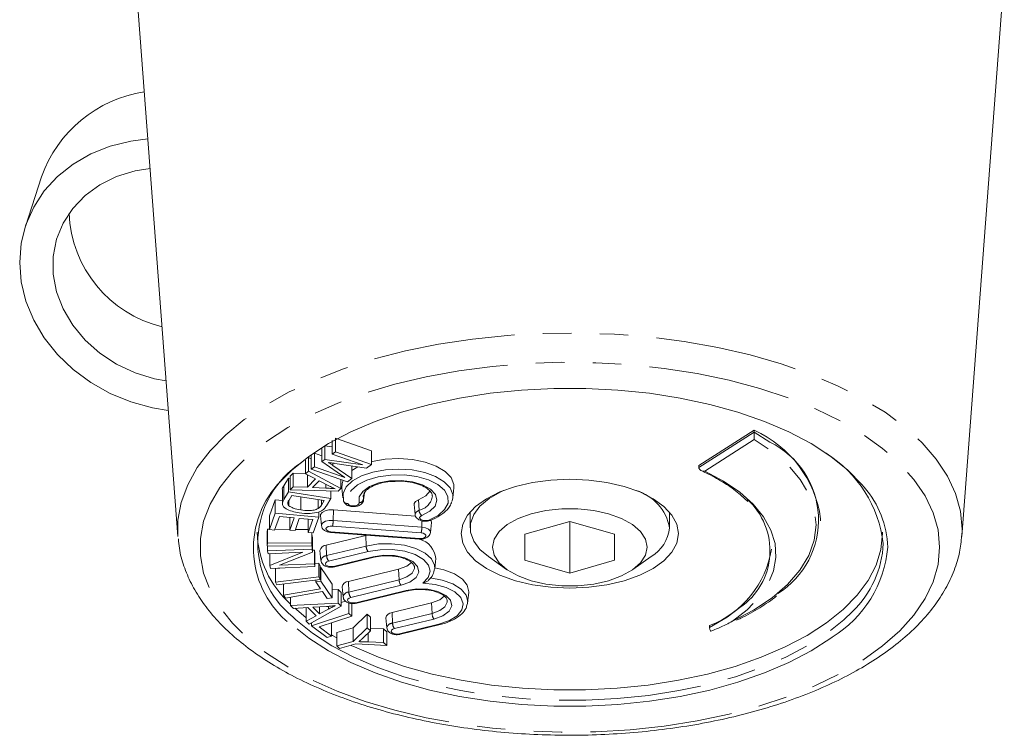
# Model space of a CAD drawing. Units: millimetres. Extents: x -4 to 477, y 19 to 335.
# Drawn here: x -4 to 40, y 208 to 239 of the extents above; entities that cross this region are included whole.
import ezdxf

# ---------------------------------------------------------------- set-up
doc = ezdxf.new("R2010")
doc.units = ezdxf.units.MM
doc.linetypes.add('PHANTOM', pattern=[12.7, 6.35, -1.27, 1.27, -1.27, 1.27, -1.27])

msp = doc.modelspace()

# ---------------------------------------------------------------- linework, layer by layer
at = {"color": 7, "linetype": 'Continuous', "lineweight": 15}
for p, q in [((0.98, 241.578), (2.879, 216.443)), ((37.854, 216.443), (39.752, 241.578)), ((-3.205, 232.486), (-3.926, 230.265)), ((28.587, 221.181), (26.125, 219.605)), ((28.587, 221.095), (28.587, 221.181)), ((9.763, 220.116), (9.763, 220.722)), ((9.907, 220.219), (9.907, 220.825)), ((9.907, 220.825), (11.523, 220.259)), ((8.972, 219.551), (8.972, 220.157)), ((8.972, 220.157), (9.301, 220.042)), ((9.301, 219.786), (9.301, 220.392)), ((9.436, 219.882), (9.436, 220.488)), ((9.436, 220.488), (9.763, 220.441)), ((9.907, 220.219), (9.763, 220.116)), ((9.763, 220.116), (11.138, 219.634)), ((11.523, 219.653), (9.907, 220.219)), ((11.523, 219.653), (11.523, 220.259)), ((8.58, 219.236), (8.58, 219.843)), ((8.701, 219.361), (8.701, 219.968)), ((8.701, 219.968), (8.828, 219.9)), ((8.828, 219.448), (8.828, 220.054)), ((9.436, 219.882), (9.301, 219.786)), ((9.301, 219.786), (10.324, 219.078)), ((11.138, 219.634), (9.436, 219.882)), ((9.886, 219.702), (11.297, 219.492)), ((11.297, 219.492), (11.523, 219.653)), ((7.895, 219.134), (8.025, 219.269)), ((8.025, 218.662), (8.025, 219.269)), ((8.025, 219.269), (8.58, 219.245)), ((8.701, 219.361), (8.58, 219.236)), ((8.58, 219.236), (9.025, 219.008)), ((10.15, 218.589), (8.701, 219.361)), ((8.972, 219.551), (8.828, 219.448)), ((8.828, 219.448), (10.443, 218.882)), ((10.324, 219.078), (8.972, 219.551)), ((10.644, 219.026), (9.792, 219.613)), ((10.644, 219.026), (10.644, 219.589)), ((10.911, 219.55), (10.644, 219.389)), ((26.125, 219.519), (26.125, 219.605)), ((26.224, 219.386), (26.396, 219.304)), ((7.606, 218.696), (7.818, 219.037)), ((7.818, 218.431), (7.818, 219.037)), ((7.818, 219.037), (7.895, 219.025)), ((7.895, 218.528), (7.895, 219.134)), ((8.665, 218.636), (8.665, 219.193)), ((9.025, 219.008), (8.665, 218.636)), ((8.892, 218.626), (9.184, 218.928)), ((9.184, 218.928), (9.611, 218.704)), ((10.15, 218.589), (10.15, 218.985)), ((10.443, 218.882), (10.644, 219.026)), ((7.542, 218.51), (7.542, 217.904)), ((7.818, 218.431), (7.606, 218.09)), ((9.709, 218.136), (7.818, 218.431)), ((8.025, 218.662), (7.895, 218.528)), ((7.895, 218.528), (10.028, 218.462)), ((8.665, 218.636), (8.025, 218.662)), ((9.475, 218.6), (8.892, 218.626)), ((9.709, 218.136), (9.709, 218.472)), ((10.028, 218.462), (10.15, 218.589)), ((10.197, 218.611), (10.243, 218.164)), ((10.262, 218.059), (10.251, 218.342)), ((11.167, 218.078), (11.199, 218.393)), ((15.146, 218.164), (15.191, 218.611)), ((6.967, 217.357), (7.223, 218.083)), ((7.223, 217.477), (7.223, 218.083)), ((7.223, 218.083), (7.542, 218.055)), ((7.826, 217.817), (7.826, 218.044)), ((7.838, 218.069), (7.964, 218.271)), ((7.964, 218.271), (9.408, 218.046)), ((8.371, 217.629), (8.371, 218.207)), ((9.144, 217.691), (9.144, 218.087)), ((9.408, 218.046), (9.284, 217.847)), ((9.506, 217.81), (9.709, 218.136)), ((11.152, 218.273), (11.163, 218.12)), ((11.163, 218.12), (11.167, 218.077)), ((15.146, 218.164), (15.119, 218.033)), ((7.223, 217.477), (6.967, 216.751)), ((9.168, 217.305), (7.223, 217.477)), ((9.168, 217.305), (9.168, 217.536)), ((13.489, 217.351), (9.817, 217.633)), ((13.421, 217.871), (13.466, 217.424)), ((15.916, 217.534), (15.916, 216.83)), ((24.816, 216.83), (24.816, 217.534)), ((6.967, 216.751), (6.967, 217.357)), ((7.196, 216.73), (7.407, 217.328)), ((7.407, 217.328), (8.069, 217.269)), ((7.88, 216.731), (7.88, 217.286)), ((8.069, 217.269), (7.88, 216.731)), ((8.108, 216.711), (8.298, 217.249)), ((8.298, 217.249), (8.894, 217.197)), ((8.691, 216.622), (8.691, 217.215)), ((8.894, 217.197), (8.691, 216.622)), ((8.92, 216.602), (9.168, 217.305)), ((9.241, 217.373), (9.287, 216.926)), ((14.149, 216.623), (14.194, 217.07)), ((18.366, 216.541), (20.366, 217.118)), ((20.366, 217.118), (22.366, 216.541)), ((20.366, 217.118), (20.366, 214.809)), ((31.556, 217.144), (31.556, 217.23)), ((6.871, 216.638), (6.877, 216.769)), ((6.871, 216.032), (6.871, 216.638)), ((6.877, 216.163), (6.877, 216.769)), ((6.877, 216.769), (6.967, 216.768)), ((6.967, 216.751), (7.196, 216.73)), ((7.209, 216.766), (7.88, 216.759)), ((7.88, 216.731), (8.108, 216.711)), ((8.124, 216.756), (8.691, 216.75)), ((8.691, 216.622), (8.92, 216.602)), ((8.859, 216.143), (8.859, 216.607)), ((9.687, 216.627), (13.64, 216.323)), ((34.317, 216.629), (34.317, 216.57)), ((37.866, 216.773), (37.854, 216.443)), ((6.877, 216.163), (6.871, 216.032)), ((8.859, 216.143), (6.877, 216.163)), ((8.854, 216.012), (8.859, 216.143)), ((8.859, 216.489), (8.866, 216.489)), ((8.866, 215.883), (8.866, 216.489)), ((8.866, 216.489), (8.888, 216.354)), ((8.888, 215.748), (8.888, 216.354)), ((11.259, 216.486), (9.499, 216.056)), ((11.323, 216.501), (11.259, 216.486)), ((18.366, 215.386), (18.366, 216.541)), ((22.366, 216.541), (22.366, 215.386)), ((6.871, 216.032), (8.854, 216.012)), ((6.884, 215.801), (6.884, 216.032)), ((8.866, 215.883), (6.884, 215.801)), ((6.884, 215.801), (6.905, 215.675)), ((6.905, 215.675), (8.462, 215.74)), ((8.462, 215.74), (6.99, 215.155)), ((7.418, 215.163), (8.888, 215.748)), ((8.888, 215.748), (8.866, 215.883)), ((8.888, 215.83), (8.974, 215.834)), ((8.974, 215.228), (8.974, 215.834)), ((8.974, 215.834), (8.995, 215.708)), ((8.995, 215.102), (8.995, 215.708)), ((9.219, 215.819), (9.264, 215.372)), ((6.99, 215.155), (6.99, 215.679)), ((9.878, 215.09), (11.638, 215.52)), ((14.339, 215.008), (14.385, 215.455)), ((16.733, 215.545), (17.549, 214.968)), ((20.366, 214.809), (18.366, 215.386)), ((22.366, 215.386), (20.366, 214.809)), ((23.183, 214.968), (24, 215.545)), ((6.99, 215.155), (7.012, 215.02)), ((7.012, 215.02), (8.995, 215.102)), ((7.235, 215.013), (7.429, 215.037)), ((7.235, 214.407), (7.235, 215.013)), ((8.974, 215.228), (7.418, 215.163)), ((8.995, 215.102), (8.974, 215.228)), ((8.995, 215.231), (9.162, 215.252)), ((9.162, 214.646), (9.162, 215.252)), ((9.162, 215.252), (9.225, 215.124)), ((9.225, 214.518), (9.225, 215.124)), ((9.225, 215.054), (9.251, 215.059)), ((9.251, 214.453), (9.251, 215.059)), ((9.251, 215.059), (9.765, 214.317)), ((12.729, 214.982), (10.488, 214.435)), ((9.162, 214.646), (7.235, 214.407)), ((7.235, 214.407), (7.298, 214.28)), ((7.298, 214.28), (9.225, 214.518)), ((9.03, 214.414), (9.03, 214.494)), ((9.251, 214.453), (9.03, 214.414)), ((9.03, 214.414), (9.243, 214.106)), ((9.225, 214.518), (9.162, 214.646)), ((9.765, 213.711), (9.251, 214.453)), ((7.592, 213.82), (7.592, 214.316)), ((9.243, 214.106), (7.592, 213.82)), ((7.679, 213.696), (9.33, 213.982)), ((9.33, 213.982), (9.544, 213.672)), ((9.765, 213.711), (9.765, 214.317)), ((9.765, 214.06), (10.031, 214.073)), ((10.031, 213.467), (10.031, 214.073)), ((10.031, 214.073), (10.158, 213.946)), ((10.158, 213.34), (10.158, 213.946)), ((10.208, 214.198), (10.253, 213.751)), ((10.867, 213.468), (13.108, 214.016)), ((15.809, 213.504), (15.854, 213.951)), ((7.592, 213.82), (7.679, 213.696)), ((7.908, 213.363), (7.908, 213.736)), ((9.544, 213.672), (9.765, 213.711)), ((10.158, 213.497), (10.359, 213.564)), ((15.809, 213.504), (15.798, 213.439)), ((10.031, 213.467), (7.908, 213.363)), ((7.908, 213.363), (8.034, 213.238)), ((8.034, 213.238), (8.671, 213.275)), ((8.609, 213.27), (8.611, 213.271)), ((8.609, 212.664), (8.609, 213.27)), ((8.671, 213.275), (9.044, 212.902)), ((8.743, 212.529), (10.158, 213.34)), ((8.897, 213.289), (9.517, 213.322)), ((9.199, 212.987), (8.897, 213.289)), ((9.199, 212.987), (9.199, 213.305)), ((9.599, 213.204), (9.199, 212.987)), ((10.158, 213.34), (10.031, 213.467)), ((10.501, 213.005), (10.501, 213.486)), ((10.647, 212.896), (10.647, 213.457)), ((14.198, 213.478), (12.438, 213.048)), ((9.044, 212.902), (8.609, 212.664)), ((8.609, 212.664), (8.743, 212.529)), ((10.501, 213.005), (8.849, 212.452)), ((9.19, 212.408), (10.647, 212.896)), ((10.647, 212.896), (10.501, 213.005)), ((10.698, 212.371), (11.321, 212.981)), ((11.321, 212.375), (11.321, 212.981)), ((11.321, 212.981), (11.476, 212.842)), ((11.476, 212.236), (11.476, 212.842)), ((12.158, 212.811), (12.203, 212.364)), ((8.849, 212.452), (8.849, 212.59)), ((8.849, 212.452), (9.54, 211.936)), ((9.735, 212.001), (9.19, 212.408)), ((9.735, 212.001), (9.735, 212.59)), ((9.968, 212.167), (10.698, 212.371)), ((11.321, 212.375), (10.698, 211.765)), ((10.698, 211.765), (10.698, 212.371)), ((11.147, 211.921), (11.476, 212.236)), ((11.476, 212.236), (11.321, 212.375)), ((11.476, 212.344), (12.057, 212.323)), ((12.057, 211.717), (12.057, 212.323)), ((12.057, 212.323), (12.206, 212.19)), ((12.206, 211.584), (12.206, 212.19)), ((12.817, 212.082), (14.577, 212.512)), ((26.603, 212.383), (26.603, 212.469)), ((9.54, 211.936), (9.735, 212.001)), ((9.968, 211.56), (9.968, 212.167)), ((10.698, 211.765), (9.968, 211.56)), ((9.968, 211.56), (10.095, 211.446)), ((10.095, 211.446), (10.826, 211.651)), ((10.826, 211.651), (12.206, 211.584)), ((12.057, 211.717), (11.363, 211.742)), ((12.206, 211.584), (12.057, 211.717))]:
    msp.add_line(p, q, dxfattribs=at)
at = {"color": 8, "linetype": 'PHANTOM', "lineweight": 0}
for p, q in [((26.125, 219.519), (28.587, 221.095)), ((28.587, 221.095), (29.294, 220.65)), ((28.594, 220.763), (26.395, 219.356)), ((9.792, 219.613), (9.792, 219.716)), ((9.475, 218.6), (9.475, 218.775)), ((7.606, 218.09), (7.606, 218.696)), ((11.163, 218.12), (11.188, 218.366)), ((9.284, 217.847), (9.284, 218.065)), ((13.642, 217.615), (13.614, 218.081)), ((9.81, 217.162), (9.817, 217.633)), ((9.81, 217.162), (13.763, 216.859)), ((13.763, 216.859), (13.768, 217.146)), ((9.702, 216.653), (13.656, 216.35)), ((13.733, 216.602), (9.779, 216.906)), ((11.279, 216.018), (11.259, 216.486)), ((9.518, 215.588), (9.499, 216.056)), ((9.518, 215.588), (11.279, 216.018)), ((11.366, 215.77), (9.606, 215.34)), ((9.83, 215.111), (11.591, 215.541)), ((12.749, 214.514), (12.729, 214.982)), ((10.508, 213.967), (10.488, 214.435)), ((10.508, 213.967), (12.749, 214.514)), ((12.836, 214.266), (10.595, 213.719)), ((10.819, 213.489), (13.06, 214.037)), ((9.599, 213.204), (9.599, 213.328)), ((14.218, 213.01), (14.198, 213.478)), ((12.458, 212.58), (12.438, 213.048)), ((12.458, 212.58), (14.218, 213.01)), ((14.306, 212.762), (12.545, 212.332)), ((12.769, 212.103), (14.53, 212.533)), ((11.363, 211.742), (11.363, 212.128))]:
    msp.add_line(p, q, dxfattribs=at)
at = {"color": 7, "linetype": 'Continuous', "lineweight": 15, "flags": 128}
for points in [[(1.539, 234.172), (0.785, 234.078), (-0.139, 233.851), (-1.004, 233.507), (-1.793, 233.052), (-2.49, 232.497), (-3.081, 231.853), (-3.553, 231.132), (-3.898, 230.35), (-4.107, 229.522), (-4.178, 228.664), (-4.107, 227.796), (-3.898, 226.934), (-3.553, 226.095), (-3.081, 225.298), (-2.49, 224.558), (-1.793, 223.889), (-1.004, 223.307), (-0.139, 222.822), (0.785, 222.445), (1.748, 222.183), (2.454, 222.069)], [(1.639, 232.858), (0.969, 232.752), (0.148, 232.502), (-0.603, 232.133), (-1.262, 231.654), (-1.813, 231.078), (-2.24, 230.421), (-2.531, 229.7), (-2.679, 228.936), (-2.679, 228.149), (-2.531, 227.362), (-2.24, 226.594), (-1.813, 225.867), (-1.262, 225.202), (-0.603, 224.615), (0.148, 224.124), (0.969, 223.742), (1.838, 223.478), (2.354, 223.383)], [(7.041, 218.398), (7.329, 218.761), (7.962, 219.406), (8.722, 220.016), (9.602, 220.584), (10.592, 221.105), (11.683, 221.573), (12.862, 221.983), (14.119, 222.332), (15.439, 222.615), (16.81, 222.83), (18.218, 222.975), (19.648, 223.048), (21.085, 223.048), (22.514, 222.975), (23.922, 222.83), (25.293, 222.615), (26.614, 222.332), (27.87, 221.983), (29.05, 221.573), (30.14, 221.105), (31.13, 220.584), (32.01, 220.016), (32.77, 219.406), (33.403, 218.761), (33.504, 218.64)], [(15.191, 218.611), (15.187, 218.767), (15.066, 219.068), (14.802, 219.346), (14.411, 219.583), (13.915, 219.764), (13.346, 219.88), (12.738, 219.924), (12.127, 219.891), (11.55, 219.785), (11.523, 219.778)], [(10.255, 218.948), (10.209, 218.811), (10.197, 218.611)], [(25.216, 216.57), (25.142, 216.991), (24.924, 217.399), (24.566, 217.782), (24.081, 218.129), (23.484, 218.428), (22.791, 218.67), (22.025, 218.849), (21.208, 218.958), (20.366, 218.995), (19.524, 218.958), (18.707, 218.849), (17.941, 218.67), (17.249, 218.428), (16.651, 218.129), (16.166, 217.782), (15.809, 217.399), (15.59, 216.991), (15.516, 216.57), (15.59, 216.149), (15.809, 215.74), (16.166, 215.357), (16.651, 215.011), (17.249, 214.712), (17.941, 214.47), (18.707, 214.291), (19.524, 214.182), (20.366, 214.145), (21.208, 214.182), (22.025, 214.291), (22.791, 214.47), (23.484, 214.712), (24.081, 215.011), (24.566, 215.357), (24.924, 215.74), (25.142, 216.149), (25.216, 216.57)], [(14.139, 218.472), (13.942, 218.257), (13.614, 218.081)], [(16.733, 215.545), (16.357, 215.864), (16.077, 216.238), (15.934, 216.63), (15.934, 217.029), (16.077, 217.422), (16.357, 217.795), (16.766, 218.138), (17.291, 218.438), (17.403, 218.49)], [(13.614, 218.081), (13.486, 218.008), (13.425, 217.915), (13.421, 217.871)], [(9.817, 217.633), (9.622, 217.628), (9.445, 217.587), (9.313, 217.515), (9.246, 217.424), (9.241, 217.373)], [(23.816, 215.964), (23.741, 215.605), (23.518, 215.262), (23.157, 214.95), (22.675, 214.682), (22.091, 214.47), (21.432, 214.323), (20.727, 214.248), (20.006, 214.248), (19.3, 214.323), (18.641, 214.47), (18.058, 214.682), (17.575, 214.95), (17.214, 215.262), (16.992, 215.605), (16.916, 215.964), (16.992, 216.322), (17.214, 216.665), (17.575, 216.978), (18.058, 217.246), (18.641, 217.458), (19.3, 217.604), (20.006, 217.679), (20.727, 217.679), (21.432, 217.604), (22.091, 217.458), (22.675, 217.246), (23.157, 216.978), (23.518, 216.665), (23.741, 216.322), (23.816, 215.964)], [(14.194, 217.07), (14.18, 217.142), (14.164, 217.168)], [(34.317, 216.57), (34.246, 215.864), (34.032, 215.166), (33.677, 214.482), (33.187, 213.819), (32.564, 213.185), (31.817, 212.585), (30.952, 212.026), (29.978, 211.514), (28.906, 211.054), (27.746, 210.65), (26.51, 210.307), (25.211, 210.029), (23.863, 209.817), (22.479, 209.675), (21.073, 209.603), (19.66, 209.603), (18.254, 209.675), (16.869, 209.817), (15.521, 210.029), (14.222, 210.307), (12.987, 210.65), (11.827, 211.054), (10.754, 211.514), (10.602, 211.588)], [(13.296, 215.283), (13.093, 215.121), (12.729, 214.982)], [(15.854, 213.951), (15.856, 213.976), (15.792, 214.269), (15.573, 214.543), (15.215, 214.777), (14.744, 214.955), (14.343, 215.042)], [(14.766, 213.779), (14.563, 213.617), (14.198, 213.478)], [(8.609, 212.815), (8.168, 213.185), (8.105, 213.242)], [(32.075, 211.958), (32.01, 211.912), (31.13, 211.343), (30.14, 210.823), (29.05, 210.355), (27.87, 209.944), (26.614, 209.595), (25.293, 209.312), (23.922, 209.097), (22.514, 208.952), (21.085, 208.88), (19.648, 208.88), (18.218, 208.952), (16.81, 209.097), (15.439, 209.312), (14.119, 209.595), (12.862, 209.944), (11.683, 210.355), (10.592, 210.823), (9.602, 211.343), (8.722, 211.912), (8.195, 212.32)], [(9.968, 211.92), (9.781, 212.026), (9.735, 212.053)]]:
    msp.add_lwpolyline(points, dxfattribs=at)
at = {"color": 8, "linetype": 'PHANTOM', "lineweight": 0, "flags": 128}
for points in [[(2.879, 216.443), (2.884, 217.171), (3.029, 217.965), (3.318, 218.748), (3.747, 219.515), (4.315, 220.259), (5.015, 220.975), (5.843, 221.655), (6.791, 222.295), (7.852, 222.89), (9.016, 223.433), (10.274, 223.922), (11.616, 224.351), (13.031, 224.717), (14.506, 225.018), (16.03, 225.25), (17.589, 225.412), (19.172, 225.503), (20.765, 225.521), (22.354, 225.467), (23.927, 225.34), (25.47, 225.143), (26.971, 224.876), (28.417, 224.542), (29.797, 224.144), (31.098, 223.685), (32.311, 223.168), (33.424, 222.598), (34.43, 221.981), (35.319, 221.32), (36.083, 220.621), (36.718, 219.89), (37.217, 219.134), (37.577, 218.358), (37.794, 217.569), (37.866, 216.773), (37.866, 216.773)], [(36.868, 215.964), (36.796, 215.191), (36.579, 214.425), (36.22, 213.673), (35.721, 212.941), (35.087, 212.235), (34.324, 211.562), (33.439, 210.928), (32.438, 210.338), (31.331, 209.798), (30.128, 209.311), (28.84, 208.883), (27.476, 208.518), (26.051, 208.218), (24.575, 207.985), (23.062, 207.823), (21.526, 207.733), (19.979, 207.715), (18.436, 207.769), (16.91, 207.896), (15.414, 208.093), (13.962, 208.359), (12.566, 208.693), (11.238, 209.09), (9.991, 209.547), (8.835, 210.061), (7.78, 210.627), (6.836, 211.24), (6.011, 211.894), (5.312, 212.584), (4.745, 213.304), (4.315, 214.047), (4.027, 214.807), (3.882, 215.577), (3.882, 216.35), (4.027, 217.121), (4.315, 217.88), (4.745, 218.624), (5.312, 219.343), (6.011, 220.033), (6.836, 220.687), (7.78, 221.3), (8.835, 221.866), (9.991, 222.38), (11.238, 222.838), (12.566, 223.235), (13.962, 223.568), (15.414, 223.834), (16.91, 224.032), (18.436, 224.158), (19.979, 224.212), (21.526, 224.194), (23.062, 224.104), (24.575, 223.942), (26.051, 223.71), (27.476, 223.41), (28.84, 223.044), (30.128, 222.616), (31.331, 222.13), (32.438, 221.589), (33.439, 220.999), (34.324, 220.365), (35.087, 219.692), (35.721, 218.987), (36.22, 218.255), (36.579, 217.502), (36.796, 216.736), (36.868, 215.964)], [(27.618, 212.663), (28.567, 213.161), (29.392, 213.711), (30.084, 214.306), (30.633, 214.937), (31.031, 215.596), (31.273, 216.273), (31.356, 216.96), (31.278, 217.647), (31.041, 218.324), (30.648, 218.984), (30.104, 219.616), (29.416, 220.212), (28.594, 220.763)], [(10.251, 218.342), (10.254, 218.36), (10.394, 218.654), (10.672, 218.921), (11.073, 219.147), (11.571, 219.317), (12.137, 219.421), (12.737, 219.453), (13.335, 219.41), (13.893, 219.297), (14.379, 219.118), (14.764, 218.886), (15.023, 218.613), (15.142, 218.317), (15.146, 218.164)], [(26.395, 219.356), (27.229, 218.909), (27.949, 218.415), (28.547, 217.882), (29.013, 217.317), (29.34, 216.728), (29.524, 216.124), (29.562, 215.513), (29.454, 214.905), (29.2, 214.307), (28.806, 213.728), (28.276, 213.178), (27.618, 212.663)], [(14.077, 217.177), (14.491, 217.386), (14.783, 217.642), (14.932, 217.927), (14.929, 218.221), (14.773, 218.505), (14.476, 218.759), (14.057, 218.966), (13.546, 219.112), (12.976, 219.186), (12.387, 219.185), (11.819, 219.107), (11.311, 218.958), (10.897, 218.749), (10.606, 218.493), (10.456, 218.208), (10.46, 217.914)], [(10.966, 217.949), (10.973, 218.209), (11.133, 218.456), (11.431, 218.669), (11.842, 218.829), (12.328, 218.92), (12.847, 218.936), (13.353, 218.875), (13.8, 218.742), (14.148, 218.549), (14.368, 218.314), (14.439, 218.056), (14.354, 217.799), (14.123, 217.567), (13.764, 217.378)], [(10.46, 217.914), (10.492, 217.867), (10.558, 217.83), (10.648, 217.808), (10.748, 217.805), (10.842, 217.821), (10.916, 217.854), (10.96, 217.899), (10.966, 217.949)], [(13.466, 217.424), (13.469, 217.464), (13.526, 217.548), (13.642, 217.615)], [(9.287, 216.925), (9.291, 216.972), (9.352, 217.055), (9.472, 217.121), (9.632, 217.158), (9.81, 217.162)], [(13.764, 217.378), (13.699, 217.341), (13.667, 217.294), (13.674, 217.244), (13.719, 217.199), (13.794, 217.167), (13.889, 217.151), (13.988, 217.154), (14.077, 217.177)], [(9.779, 216.906), (9.68, 216.904), (9.59, 216.882), (9.522, 216.846), (9.488, 216.799), (9.493, 216.749), (9.535, 216.704), (9.608, 216.67), (9.702, 216.653)], [(13.656, 216.35), (13.755, 216.352), (13.846, 216.373), (13.913, 216.41), (13.947, 216.457), (13.943, 216.506), (13.9, 216.551), (13.827, 216.585), (13.733, 216.602)], [(13.763, 216.859), (13.93, 216.828), (14.061, 216.769), (14.136, 216.688), (14.148, 216.62)], [(11.279, 216.018), (11.834, 216.109), (12.417, 216.121), (12.985, 216.054), (13.495, 215.912), (13.908, 215.706), (14.194, 215.451), (14.331, 215.168), (14.339, 215.006)], [(13.81, 214.362), (14.054, 214.614), (14.143, 214.891), (14.069, 215.168), (13.839, 215.423), (13.472, 215.635), (12.999, 215.785), (12.46, 215.86), (11.9, 215.855), (11.366, 215.77)], [(9.606, 215.34), (9.527, 215.31), (9.476, 215.267), (9.463, 215.218), (9.488, 215.169), (9.549, 215.13), (9.635, 215.105), (9.734, 215.098), (9.83, 215.111)], [(11.591, 215.541), (12.064, 215.609), (12.556, 215.592), (13.006, 215.492), (13.36, 215.321), (13.577, 215.1), (13.628, 214.855), (13.51, 214.616), (13.234, 214.411), (12.836, 214.266)], [(12.749, 214.514), (13.091, 214.639), (13.328, 214.814), (13.43, 215.02), (13.43, 215.102)], [(14.13, 214.598), (14.678, 214.499), (15.152, 214.328), (15.515, 214.1), (15.741, 213.83), (15.811, 213.541), (15.809, 213.504)], [(13.06, 214.037), (13.534, 214.105), (14.025, 214.088), (14.475, 213.988), (14.83, 213.817), (15.046, 213.596), (15.098, 213.351), (14.979, 213.112), (14.704, 212.907), (14.306, 212.762)], [(14.53, 212.533), (14.992, 212.691), (15.344, 212.909), (15.556, 213.168), (15.61, 213.446), (15.502, 213.721), (15.241, 213.969), (14.848, 214.168), (14.358, 214.303), (13.81, 214.362)], [(10.595, 213.719), (10.516, 213.689), (10.466, 213.646), (10.452, 213.596), (10.478, 213.548), (10.538, 213.508), (10.624, 213.483), (10.723, 213.477), (10.819, 213.489)], [(14.218, 213.01), (14.561, 213.135), (14.797, 213.31), (14.899, 213.516), (14.9, 213.598)], [(8.005, 212.853), (8.137, 212.731), (8.886, 212.13), (9.753, 211.569), (10.73, 211.056), (11.805, 210.595), (12.968, 210.19), (14.206, 209.846), (15.508, 209.567), (16.86, 209.355), (18.248, 209.212), (19.658, 209.14), (21.075, 209.14), (22.484, 209.212), (23.872, 209.355), (25.224, 209.567), (26.526, 209.846), (27.765, 210.19), (28.928, 210.595), (30.003, 211.056), (30.979, 211.569), (31.846, 212.13), (32.596, 212.731), (32.974, 213.097)], [(26.603, 212.383), (27.391, 212.85), (27.953, 213.271)], [(12.545, 212.332), (12.466, 212.302), (12.416, 212.259), (12.402, 212.21), (12.428, 212.161), (12.488, 212.122), (12.574, 212.097), (12.673, 212.09), (12.769, 212.103)]]:
    msp.add_lwpolyline(points, dxfattribs=at)
at = {"color": 7, "linetype": 'Continuous', "lineweight": 15}
for centre, radius, start, end in [((2.26, 230.543), 5.8, 98.7199, 160.4216), ((3.444, 231.072), 5.423, 182.2431, 256.4316), ((26.538, 216.55), 5.064, 7.7162, 66.1267), ((27.594, 217.175), 3.868, 302.0032, 63.9348), ((28.865, 215.469), 5.527, 6.8095, 57.939), ((10.721, 216.153), 4.275, 123.1221, 230.5451), ((22.748, 216.473), 2.098, 9.7773, 73.9188), ((26.222, 215.813), 3.076, 304.2506, 48.0318), ((10.851, 216.751), 4.437, 181.5685, 228.456), ((23.118, 217.007), 1.707, 301.083, 354.0309), ((13.41, 215.375), 0.978, 4.6675, 75.0878), ((9.506, 215.764), 0.292, 91.4294, 169.1473), ((25.02, 216.577), 4.402, 291.077, 350.8498), ((29.898, 216.326), 4.459, 313.6147, 357.419), ((10.495, 214.143), 0.292, 91.4294, 169.1473), ((12.445, 212.756), 0.292, 91.4294, 169.1473)]:
    msp.add_arc(centre, radius, start, end, dxfattribs=at)
at = {"color": 8, "linetype": 'PHANTOM', "lineweight": 0}
for centre, radius, start, end in [((10.55, 215.915), 4.298, 144.7128, 236.7785), ((30.289, 215.837), 4.265, 1.7025, 41.0916), ((10.435, 218.087), 0.175, 189.474, 278.0921), ((10.96, 218.155), 0.206, 271.6208, 350.4053), ((13.496, 218.35), 0.749, 281.1984, 352.2532), ((13.963, 217.631), 0.322, 182.8339, 231.7461), ((8.694, 217.164), 1.116, 346.6311, 359.9255), ((14.126, 217.238), 0.0787, 231.7557, 287.5396), ((9.669, 216.655), 0.0325, 301.8913, 357.5132), ((12.647, 216.86), 1.116, 346.6311, 359.9255), ((13.623, 216.351), 0.0326, 302.0129, 357.4611), ((11.697, 216.027), 0.418, 181.1657, 217.7418), ((29.347, 216.415), 5.225, 301.466, 355.0453), ((9.525, 215.323), 0.265, 91.3885, 169.3522), ((9.937, 215.596), 0.418, 181.1657, 217.7418), ((11.632, 215.569), 0.0494, 214.4551, 278.5124), ((9.871, 215.139), 0.0498, 214.6085, 277.4903), ((13.167, 214.523), 0.418, 181.1657, 217.7418), ((10.514, 213.701), 0.265, 91.3885, 169.3522), ((10.926, 213.975), 0.418, 181.1657, 217.7418), ((13.101, 214.065), 0.0494, 214.4551, 278.5124), ((10.86, 213.518), 0.0498, 214.6085, 277.4903), ((14.637, 213.019), 0.418, 181.1657, 217.7418), ((12.464, 212.315), 0.265, 91.3885, 169.3522), ((12.876, 212.588), 0.418, 181.1657, 217.7418), ((14.571, 212.561), 0.0498, 214.6125, 277.464), ((12.81, 212.131), 0.0498, 214.6085, 277.4903)]:
    msp.add_arc(centre, radius, start, end, dxfattribs=at)
at = {"color": 7, "linetype": 'Continuous', "lineweight": 15}
for points, knots in [([(28.594, 220.763), (28.594, 220.764), (28.594, 220.784), (28.592, 220.831), (28.59, 220.912), (28.588, 220.988), (28.587, 221.048), (28.587, 221.079), (28.587, 221.095)], [0, 0, 0, 0, 0.006996, 0.292061, 0.572025, 0.755172, 0.877208, 1, 1, 1, 1]), ([(9.593, 219.747), (9.617, 219.743), (9.666, 219.735), (9.739, 219.724), (9.812, 219.713), (9.861, 219.705), (9.886, 219.702)], [0, 0, 0, 0, 0.25008, 0.500137, 0.750067, 1, 1, 1, 1]), ([(9.792, 219.613), (9.775, 219.624), (9.743, 219.647), (9.676, 219.691), (9.626, 219.725), (9.593, 219.747)], [0, 0, 0, 0, 0.250012, 0.500024, 1, 1, 1, 1]), ([(26.125, 219.519), (26.127, 219.503), (26.131, 219.471), (26.163, 219.426), (26.221, 219.385), (26.303, 219.359), (26.365, 219.355), (26.394, 219.356), (26.395, 219.356)], [0, 0, 0, 0, 0.147108, 0.293597, 0.49505, 0.764129, 0.992349, 1, 1, 1, 1]), ([(26.396, 219.304), (26.441, 219.283), (26.758, 219.133), (27.283, 218.825), (27.882, 218.411), (28.178, 218.125), (28.305, 218.002)], [0, 0, 0, 0, 0.057651, 0.400286, 0.742664, 1, 1, 1, 1]), ([(11.159, 218.272), (11.165, 218.309), (11.179, 218.388), (11.32, 218.546), (11.575, 218.705), (11.932, 218.828), (12.28, 218.898), (12.503, 218.902), (12.578, 218.903)], [0, 0, 0, 0, 0.156367, 0.333849, 0.523583, 0.712271, 0.903202, 1, 1, 1, 1]), ([(12.578, 218.903), (12.652, 218.907), (12.875, 218.92), (13.245, 218.874), (13.641, 218.775), (13.955, 218.628), (14.156, 218.46), (14.234, 218.335), (14.23, 218.274), (14.229, 218.255)], [0, 0, 0, 0, 0.085571, 0.257933, 0.42935, 0.598469, 0.764324, 0.929127, 1, 1, 1, 1]), ([(7.549, 218.511), (7.547, 218.517), (7.52, 218.578), (7.565, 218.64), (7.606, 218.696)], [0, 0, 0, 0, 0.0920298, 1, 1, 1, 1]), ([(9.905, 218.573), (9.869, 218.576), (9.798, 218.582), (9.654, 218.591), (9.547, 218.596), (9.475, 218.6)], [0, 0, 0, 0, 0.250065, 0.500105, 1, 1, 1, 1]), ([(9.611, 218.704), (9.663, 218.678), (9.756, 218.632), (9.86, 218.591), (9.905, 218.573)], [0, 0, 0, 0, 0.560001, 1, 1, 1, 1]), ([(7.606, 218.09), (7.568, 218.018), (7.493, 217.876), (7.668, 217.677), (7.965, 217.56), (8.18, 217.52), (8.287, 217.5)], [0, 0, 0, 0, 0.280614, 0.557996, 0.77877, 1, 1, 1, 1]), ([(7.826, 217.817), (7.81, 217.84), (7.776, 217.885), (7.783, 217.973), (7.817, 218.033), (7.838, 218.069)], [0, 0, 0, 0, 0.279325, 0.55938, 1, 1, 1, 1]), ([(10.267, 218.034), (10.283, 217.997), (10.312, 217.928), (10.402, 217.853), (10.519, 217.798), (10.679, 217.771), (10.856, 217.784), (11.004, 217.837), (11.105, 217.921), (11.158, 218.005), (11.161, 218.06), (11.162, 218.077)], [0, 0, 0, 0, 0.10804, 0.199059, 0.313236, 0.453412, 0.594899, 0.743398, 0.856733, 0.95409, 1, 1, 1, 1]), ([(14.15, 217.163), (14.227, 217.196), (14.454, 217.291), (14.762, 217.492), (15.01, 217.744), (15.076, 217.932), (15.102, 218.005)], [0, 0, 0, 0, 0.163031, 0.476871, 0.794423, 1, 1, 1, 1]), ([(8.371, 217.629), (8.249, 217.65), (8.03, 217.687), (7.889, 217.777), (7.826, 217.817)], [0, 0, 0, 0, 0.561234, 1, 1, 1, 1]), ([(8.287, 217.5), (8.454, 217.479), (8.751, 217.442), (9.03, 217.502), (9.152, 217.529)], [0, 0, 0, 0, 0.560969, 1, 1, 1, 1]), ([(9.144, 217.691), (9.086, 217.666), (8.968, 217.614), (8.684, 217.587), (8.49, 217.613), (8.371, 217.629)], [0, 0, 0, 0, 0.278924, 0.559048, 1, 1, 1, 1]), ([(9.284, 217.847), (9.265, 217.817), (9.231, 217.762), (9.171, 217.713), (9.144, 217.691)], [0, 0, 0, 0, 0.560534, 1, 1, 1, 1]), ([(9.152, 217.529), (9.202, 217.547), (9.289, 217.58), (9.348, 217.626), (9.374, 217.647)], [0, 0, 0, 0, 0.5595813, 1, 1, 1, 1]), ([(9.374, 217.647), (9.403, 217.676), (9.455, 217.729), (9.491, 217.786), (9.506, 217.81)], [0, 0, 0, 0, 0.559718, 1, 1, 1, 1]), ([(13.471, 217.424), (13.471, 217.412), (13.471, 217.365), (13.511, 217.293), (13.583, 217.217), (13.692, 217.157), (13.84, 217.121), (14.007, 217.12), (14.105, 217.15), (14.15, 217.163)], [0, 0, 0, 0, 0.045504, 0.170922, 0.296103, 0.444836, 0.633596, 0.832384, 1, 1, 1, 1]), ([(9.293, 216.925), (9.294, 216.903), (9.298, 216.848), (9.349, 216.771), (9.43, 216.7), (9.543, 216.647), (9.638, 216.634), (9.687, 216.627)], [0, 0, 0, 0, 0.120921, 0.306968, 0.501854, 0.742596, 1, 1, 1, 1]), ([(13.64, 216.323), (13.681, 216.322), (13.78, 216.32), (13.927, 216.355), (14.047, 216.425), (14.126, 216.518), (14.14, 216.587), (14.146, 216.618)], [0, 0, 0, 0, 0.179529, 0.430219, 0.668581, 0.849287, 1, 1, 1, 1]), ([(2.903, 216.343), (2.914, 216.2), (2.945, 215.788), (3.136, 215.116), (3.462, 214.336), (3.917, 213.576), (4.492, 212.84), (5.187, 212.133), (5.999, 211.46), (6.919, 210.829), (7.939, 210.244), (9.05, 209.71), (10.243, 209.231), (11.507, 208.808), (12.834, 208.445), (14.214, 208.142), (15.637, 207.903), (17.094, 207.726), (18.573, 207.615), (20.065, 207.569), (21.559, 207.589), (23.044, 207.674), (24.511, 207.824), (25.947, 208.038), (27.345, 208.315), (28.693, 208.653), (29.982, 209.051), (31.203, 209.507), (32.348, 210.019), (33.409, 210.584), (34.377, 211.201), (35.243, 211.866), (36, 212.576), (36.638, 213.327), (37.151, 214.11), (37.528, 214.917), (37.772, 215.706), (37.825, 216.229), (37.849, 216.472)], [0, 0, 0, 0, 0.01395, 0.040382, 0.06704, 0.094127, 0.121727, 0.149799, 0.178221, 0.206845, 0.235552, 0.26425, 0.292903, 0.321499, 0.350038, 0.378528, 0.406975, 0.435391, 0.463784, 0.492164, 0.520539, 0.548918, 0.577308, 0.605718, 0.634158, 0.662638, 0.691168, 0.71976, 0.748423, 0.777161, 0.805973, 0.834836, 0.86368, 0.892389, 0.920803, 0.948758, 0.976151, 1, 1, 1, 1]), ([(9.267, 215.372), (9.272, 215.342), (9.282, 215.28), (9.342, 215.2), (9.431, 215.132), (9.56, 215.083), (9.721, 215.063), (9.828, 215.081), (9.878, 215.09)], [0, 0, 0, 0, 0.1210429, 0.2554294, 0.402545, 0.5884252, 0.8066557, 1, 1, 1, 1]), ([(11.638, 215.52), (11.7, 215.533), (11.882, 215.571), (12.115, 215.596), (12.272, 215.582), (12.299, 215.58)], [0, 0, 0, 0, 0.300041, 0.88004, 1, 1, 1, 1]), ([(12.299, 215.58), (12.405, 215.574), (12.643, 215.563), (12.973, 215.475), (13.243, 215.347), (13.402, 215.2), (13.421, 215.131), (13.43, 215.098)], [0, 0, 0, 0, 0.170935, 0.384932, 0.5951, 0.799834, 1, 1, 1, 1]), ([(14.065, 214.489), (14.065, 214.489), (14.155, 214.563), (14.275, 214.73), (14.317, 214.917), (14.336, 215.005)], [0, 0, 0, 0, 0.002666, 0.530534, 1, 1, 1, 1]), ([(13.81, 214.362), (13.811, 214.362), (13.84, 214.369), (13.911, 214.392), (14, 214.431), (14.049, 214.477), (14.063, 214.491)], [0, 0, 0, 0, 0.010256, 0.321197, 0.804406, 1, 1, 1, 1]), ([(13.108, 214.016), (13.17, 214.029), (13.352, 214.067), (13.585, 214.092), (13.742, 214.078), (13.769, 214.076)], [0, 0, 0, 0, 0.300041, 0.88004, 1, 1, 1, 1]), ([(13.769, 214.076), (13.874, 214.07), (14.113, 214.059), (14.443, 213.971), (14.713, 213.843), (14.872, 213.696), (14.89, 213.627), (14.899, 213.594)], [0, 0, 0, 0, 0.170935, 0.384932, 0.5951, 0.799834, 1, 1, 1, 1]), ([(10.256, 213.75), (10.261, 213.721), (10.271, 213.658), (10.331, 213.578), (10.42, 213.51), (10.549, 213.461), (10.71, 213.442), (10.817, 213.46), (10.867, 213.468)], [0, 0, 0, 0, 0.121043, 0.255429, 0.402545, 0.588425, 0.806656, 1, 1, 1, 1]), ([(27.808, 212.712), (27.873, 212.74), (28.249, 212.908), (28.842, 213.264), (29.373, 213.597), (29.589, 213.784), (29.595, 213.79)], [0, 0, 0, 0, 0.093143, 0.540225, 0.987714, 1, 1, 1, 1]), ([(9.517, 213.322), (9.59, 213.327), (9.721, 213.335), (9.849, 213.352), (9.905, 213.359)], [0, 0, 0, 0, 0.559989, 1, 1, 1, 1]), ([(9.905, 213.359), (9.879, 213.347), (9.826, 213.322), (9.723, 213.27), (9.649, 213.23), (9.599, 213.204)], [0, 0, 0, 0, 0.250076, 0.500123, 1, 1, 1, 1]), ([(14.577, 212.512), (14.659, 212.534), (14.896, 212.598), (15.243, 212.751), (15.55, 212.979), (15.737, 213.209), (15.77, 213.366), (15.782, 213.424)], [0, 0, 0, 0, 0.131249, 0.383313, 0.639195, 0.866555, 1, 1, 1, 1]), ([(26.655, 212.217), (26.889, 212.312), (27.221, 212.446), (27.527, 212.611), (27.617, 212.662), (27.618, 212.663)], [0, 0, 0, 0, 0.701929, 0.995232, 1, 1, 1, 1]), ([(12.206, 212.363), (12.211, 212.334), (12.221, 212.272), (12.281, 212.192), (12.37, 212.124), (12.499, 212.075), (12.66, 212.055), (12.767, 212.073), (12.817, 212.082)], [0, 0, 0, 0, 0.121043, 0.255429, 0.402545, 0.588425, 0.806656, 1, 1, 1, 1]), ([(26.655, 212.217), (26.647, 212.231), (26.627, 212.265), (26.607, 212.323), (26.604, 212.363), (26.603, 212.383)], [0, 0, 0, 0, 0.270646, 0.642456, 1, 1, 1, 1]), ([(10.953, 211.752), (10.991, 211.783), (11.058, 211.838), (11.12, 211.896), (11.147, 211.921)], [0, 0, 0, 0, 0.559982, 1, 1, 1, 1]), ([(11.363, 211.742), (11.287, 211.745), (11.15, 211.749), (11.013, 211.751), (10.953, 211.752)], [0, 0, 0, 0, 0.560001, 1, 1, 1, 1])]:
    msp.add_open_spline(points, degree=3, knots=knots, dxfattribs=at)

doc.saveas('drawing.dxf')
